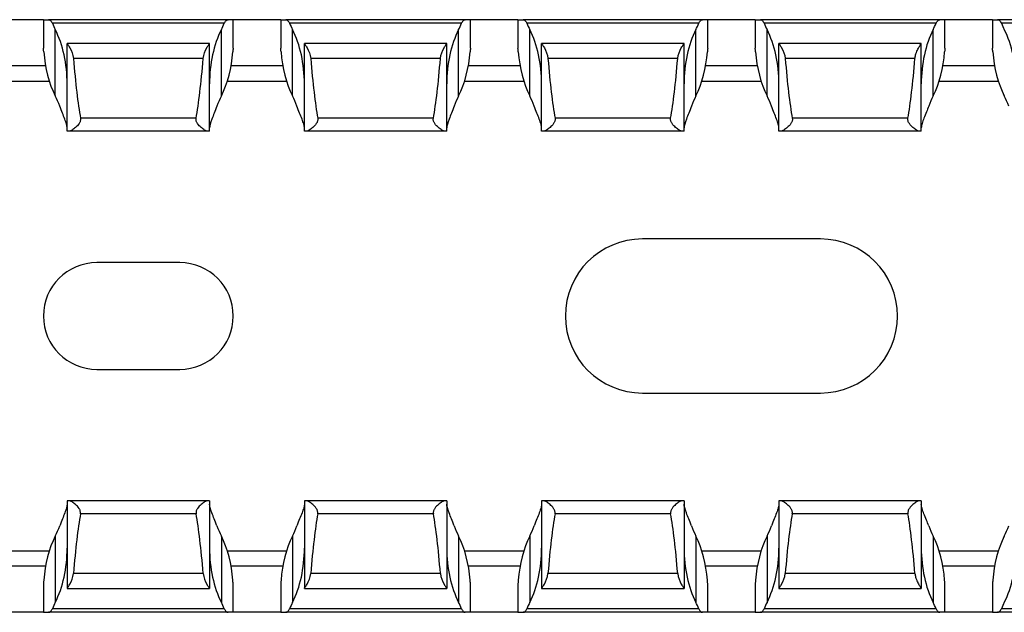
# Model space of a CAD drawing. Units: millimetres. Extents: x 64 to 622, y 65 to 231.
# Drawn here: x 342 to 383, y 74 to 99 of the extents above; entities that cross this region are included whole.
import ezdxf

# ---------------------------------------------------------------- set-up
doc = ezdxf.new("R2010")
doc.units = ezdxf.units.MM

msp = doc.modelspace()

# ---------------------------------------------------------------- linework, layer by layer
at = {"color": 7, "linetype": 'Continuous', "lineweight": 30}
for p, q in [((342.677, 99.262), (340.677, 99.262)), ((342.677, 99.262), (342.677, 98.06)), ((342.677, 99.262), (342.895, 99.262)), ((350.459, 99.262), (342.895, 99.262)), ((350.677, 99.262), (350.459, 99.262)), ((350.677, 98.059), (350.677, 99.262)), ((352.677, 99.262), (350.677, 99.262)), ((352.677, 99.262), (352.677, 98.06)), ((352.677, 99.262), (352.895, 99.262)), ((360.459, 99.262), (352.895, 99.262)), ((360.677, 99.262), (360.459, 99.262)), ((360.677, 98.059), (360.677, 99.262)), ((362.677, 99.262), (360.677, 99.262)), ((362.677, 99.262), (362.677, 98.06)), ((362.677, 99.262), (362.895, 99.262)), ((370.459, 99.262), (362.895, 99.262)), ((370.677, 99.262), (370.459, 99.262)), ((370.677, 98.059), (370.677, 99.262)), ((372.677, 99.262), (370.677, 99.262)), ((372.677, 99.262), (372.677, 98.06)), ((372.677, 99.262), (372.895, 99.262)), ((380.459, 99.262), (372.895, 99.262)), ((380.677, 99.262), (380.459, 99.262)), ((380.677, 98.059), (380.677, 99.262)), ((382.677, 99.262), (380.677, 99.262)), ((382.677, 99.262), (382.677, 98.06)), ((382.677, 99.262), (382.895, 99.262)), ((390.459, 99.262), (382.895, 99.262)), ((350.301, 99.112), (343.053, 99.112)), ((343.177, 96.044), (343.177, 98.844)), ((350.177, 96.044), (350.177, 98.844)), ((360.301, 99.112), (353.053, 99.112)), ((353.177, 96.044), (353.177, 98.844)), ((360.177, 96.044), (360.177, 98.844)), ((370.301, 99.112), (363.053, 99.112)), ((363.177, 96.044), (363.177, 98.844)), ((370.177, 96.044), (370.177, 98.844)), ((380.301, 99.112), (373.053, 99.112)), ((373.177, 96.044), (373.177, 98.844)), ((380.177, 96.044), (380.177, 98.844)), ((390.301, 99.112), (383.053, 99.112)), ((349.677, 98.262), (343.677, 98.262)), ((343.677, 94.562), (343.677, 98.262)), ((349.677, 94.562), (349.677, 98.262)), ((349.677, 98.262), (349.677, 98.262)), ((359.677, 98.262), (353.677, 98.262)), ((353.677, 94.562), (353.677, 98.262)), ((359.677, 94.562), (359.677, 98.262)), ((359.677, 98.262), (359.677, 98.262)), ((369.677, 98.262), (363.677, 98.262)), ((363.677, 94.562), (363.677, 98.262)), ((369.677, 94.562), (369.677, 98.262)), ((369.677, 98.262), (369.677, 98.262)), ((379.677, 98.262), (373.677, 98.262)), ((373.677, 94.562), (373.677, 98.262)), ((373.677, 98.262), (373.677, 98.262)), ((379.677, 94.562), (379.677, 98.262)), ((349.41, 97.623), (343.943, 97.623)), ((359.41, 97.623), (353.943, 97.623)), ((369.41, 97.623), (363.943, 97.623)), ((379.41, 97.623), (373.943, 97.623)), ((340.428, 96.662), (342.926, 96.662)), ((350.428, 96.662), (352.926, 96.662)), ((360.428, 96.662), (362.926, 96.662)), ((370.428, 96.662), (372.926, 96.662)), ((380.428, 96.662), (382.926, 96.662)), ((349.113, 95.106), (344.241, 95.106)), ((359.113, 95.106), (354.241, 95.106)), ((369.113, 95.106), (364.241, 95.106)), ((379.113, 95.106), (374.241, 95.106)), ((343.761, 94.562), (343.677, 94.562)), ((349.593, 94.562), (343.761, 94.562)), ((349.677, 94.562), (349.593, 94.562)), ((353.761, 94.562), (353.677, 94.562)), ((359.593, 94.562), (353.761, 94.562)), ((359.677, 94.562), (359.593, 94.562)), ((363.761, 94.562), (363.677, 94.562)), ((369.593, 94.562), (363.761, 94.562)), ((369.677, 94.562), (369.593, 94.562)), ((373.761, 94.562), (373.677, 94.562)), ((379.593, 94.562), (373.761, 94.562)), ((379.677, 94.562), (379.593, 94.562)), ((375.427, 90.012), (367.927, 90.012)), ((348.427, 89.012), (344.927, 89.012)), ((344.927, 84.512), (348.427, 84.512)), ((367.927, 83.512), (375.427, 83.512)), ((343.677, 78.962), (343.677, 75.262)), ((343.761, 78.962), (343.677, 78.962)), ((349.593, 78.962), (343.761, 78.962)), ((349.677, 78.962), (349.593, 78.962)), ((349.677, 78.962), (349.677, 75.262)), ((353.677, 78.962), (353.677, 75.262)), ((353.761, 78.962), (353.677, 78.962)), ((359.593, 78.962), (353.761, 78.962)), ((359.677, 78.962), (359.593, 78.962)), ((359.677, 78.962), (359.677, 75.262)), ((363.677, 78.962), (363.677, 75.262)), ((363.761, 78.962), (363.677, 78.962)), ((369.593, 78.962), (363.761, 78.962)), ((369.677, 78.962), (369.593, 78.962)), ((369.677, 78.962), (369.677, 75.262)), ((373.677, 78.962), (373.677, 75.262)), ((373.761, 78.962), (373.677, 78.962)), ((379.593, 78.962), (373.761, 78.962)), ((379.677, 78.962), (379.593, 78.962)), ((379.677, 78.962), (379.677, 75.262)), ((349.113, 78.418), (344.241, 78.418)), ((359.113, 78.418), (354.241, 78.418)), ((369.113, 78.418), (364.241, 78.418)), ((379.113, 78.418), (374.241, 78.418)), ((343.177, 77.481), (343.177, 74.681)), ((350.177, 77.481), (350.177, 74.681)), ((353.177, 77.481), (353.177, 74.681)), ((360.177, 77.481), (360.177, 74.681)), ((363.177, 77.481), (363.177, 74.681)), ((370.177, 77.481), (370.177, 74.681)), ((373.177, 77.481), (373.177, 74.681)), ((380.177, 77.481), (380.177, 74.681)), ((340.428, 76.862), (342.926, 76.862)), ((350.428, 76.862), (352.926, 76.862)), ((360.428, 76.862), (362.926, 76.862)), ((370.428, 76.862), (372.926, 76.862)), ((380.428, 76.862), (382.926, 76.862)), ((349.41, 75.901), (343.943, 75.901)), ((359.41, 75.901), (353.943, 75.901)), ((369.41, 75.901), (363.943, 75.901)), ((379.41, 75.901), (373.943, 75.901)), ((342.677, 75.464), (342.677, 74.262)), ((343.677, 75.262), (349.677, 75.262)), ((343.677, 75.262), (343.677, 75.262)), ((350.677, 74.262), (350.677, 75.465)), ((352.677, 75.464), (352.677, 74.262)), ((353.677, 75.262), (359.677, 75.262)), ((353.677, 75.262), (353.677, 75.262)), ((360.677, 74.262), (360.677, 75.465)), ((362.677, 75.464), (362.677, 74.262)), ((363.677, 75.262), (369.677, 75.262)), ((363.677, 75.262), (363.677, 75.262)), ((370.677, 74.262), (370.677, 75.465)), ((372.677, 75.464), (372.677, 74.262)), ((373.677, 75.262), (379.677, 75.262)), ((379.677, 75.262), (379.677, 75.262)), ((380.677, 74.262), (380.677, 75.465)), ((382.677, 75.464), (382.677, 74.262)), ((350.301, 74.412), (343.053, 74.412)), ((360.301, 74.412), (353.053, 74.412)), ((370.301, 74.412), (363.053, 74.412)), ((380.301, 74.412), (373.053, 74.412)), ((390.301, 74.412), (383.053, 74.412)), ((342.677, 74.262), (340.677, 74.262)), ((342.677, 74.262), (342.895, 74.262)), ((350.459, 74.262), (342.895, 74.262)), ((350.677, 74.262), (350.459, 74.262)), ((352.677, 74.262), (350.677, 74.262)), ((352.677, 74.262), (352.895, 74.262)), ((360.459, 74.262), (352.895, 74.262)), ((360.677, 74.262), (360.459, 74.262)), ((362.677, 74.262), (360.677, 74.262)), ((362.677, 74.262), (362.895, 74.262)), ((370.459, 74.262), (362.895, 74.262)), ((370.677, 74.262), (370.459, 74.262)), ((372.677, 74.262), (370.677, 74.262)), ((372.677, 74.262), (372.895, 74.262)), ((380.459, 74.262), (372.895, 74.262)), ((380.677, 74.262), (380.459, 74.262)), ((382.677, 74.262), (380.677, 74.262)), ((382.677, 74.262), (382.895, 74.262)), ((390.459, 74.262), (382.895, 74.262))]:
    msp.add_line(p, q, dxfattribs=at)
at = {"color": 8, "linetype": 'Continuous', "lineweight": 30}
for p, q in [((342.766, 97.312), (340.588, 97.312)), ((352.766, 97.312), (350.588, 97.312)), ((362.766, 97.312), (360.588, 97.312)), ((372.766, 97.312), (370.588, 97.312)), ((382.766, 97.312), (380.588, 97.312)), ((342.766, 76.212), (340.588, 76.212)), ((352.766, 76.212), (350.588, 76.212)), ((362.766, 76.212), (360.588, 76.212)), ((372.766, 76.212), (370.588, 76.212)), ((382.766, 76.212), (380.588, 76.212))]:
    msp.add_line(p, q, dxfattribs=at)
at = {"color": 7, "linetype": 'Continuous', "lineweight": 30}
for centre, radius, start, end in [((367.927, 86.762), 3.25, 90, 270), ((375.427, 86.762), 3.25, 270, 90), ((344.927, 86.762), 2.25, 90, 270), ((348.427, 86.762), 2.25, 270, 90)]:
    msp.add_arc(centre, radius, start, end, dxfattribs=at)
for centre, major_axis, ratio, start_param, end_param in [((344.677, 101.135), (0, 3.464), 0.57735, 2.194358, 2.293531), ((341.677, 96.552), (0, 3.464), 0.57735, 4.712389, 5.435123), ((351.677, 96.552), (0, 3.464), 0.57735, 0.848062, 1.570796), ((348.677, 101.135), (0, 3.464), 0.57735, 3.989655, 4.088827), ((354.677, 101.135), (0, 3.464), 0.57735, 2.194358, 2.293531), ((351.677, 96.552), (0, 3.464), 0.57735, 4.712389, 5.435123), ((361.677, 96.552), (0, 3.464), 0.57735, 0.848062, 1.570796), ((358.677, 101.135), (0, 3.464), 0.57735, 3.989655, 4.088827), ((364.677, 101.135), (0, 3.464), 0.57735, 2.194358, 2.293531), ((361.677, 96.552), (0, 3.464), 0.57735, 4.712389, 5.435123), ((371.677, 96.552), (0, 3.464), 0.57735, 0.848062, 1.570796), ((368.677, 101.135), (0, 3.464), 0.57735, 3.989655, 4.088827), ((374.677, 101.135), (0, 3.464), 0.57735, 2.194358, 2.293531), ((371.677, 96.552), (0, 3.464), 0.57735, 4.712389, 5.435123), ((381.677, 96.552), (0, 3.464), 0.57735, 0.848062, 1.570796), ((378.677, 101.135), (0, 3.464), 0.57735, 3.989655, 4.088827), ((384.677, 101.135), (0, 3.464), 0.57735, 2.194358, 2.293531), ((381.677, 96.552), (0, 3.464), 0.57735, 4.712389, 5.435123), ((344.677, 98.335), (0, 3.464), 0.57735, 1.693151, 2.293531), ((344.677, 105.393), (0, 11.43), 0.087489, 2.318223, 2.690566), ((348.677, 105.393), (0, 11.43), 0.087489, 3.592619, 3.964963), ((348.677, 98.335), (0, 3.464), 0.57735, 3.989655, 4.590034), ((354.677, 98.335), (0, 3.464), 0.57735, 1.693151, 2.293531), ((354.677, 105.393), (0, 11.43), 0.087489, 2.318223, 2.690566), ((358.677, 105.393), (0, 11.43), 0.087489, 3.592619, 3.964963), ((358.677, 98.335), (0, 3.464), 0.57735, 3.989655, 4.590034), ((364.677, 98.335), (0, 3.464), 0.57735, 1.693151, 2.293531), ((364.677, 105.393), (0, 11.43), 0.087489, 2.318223, 2.690566), ((368.677, 105.393), (0, 11.43), 0.087489, 3.592619, 3.964963), ((368.677, 98.335), (0, 3.464), 0.57735, 3.989655, 4.590034), ((374.677, 98.335), (0, 3.464), 0.57735, 1.693151, 2.293531), ((374.677, 105.393), (0, 11.43), 0.087489, 2.318223, 2.690566), ((378.677, 105.393), (0, 11.43), 0.087489, 3.592619, 3.964963), ((378.677, 98.335), (0, 3.464), 0.57735, 3.989655, 4.590034), ((384.677, 98.335), (0, 3.464), 0.57735, 1.693151, 2.293531), ((341.677, 93.752), (0, 3.464), 0.57735, 5.279115, 5.435123), ((351.677, 93.752), (0, 3.464), 0.57735, 0.848062, 1.00407), ((351.677, 93.752), (0, 3.464), 0.57735, 5.279115, 5.435123), ((361.677, 93.752), (0, 3.464), 0.57735, 0.848062, 1.00407), ((361.677, 93.752), (0, 3.464), 0.57735, 5.279115, 5.435123), ((371.677, 93.752), (0, 3.464), 0.57735, 0.848062, 1.00407), ((371.677, 93.752), (0, 3.464), 0.57735, 5.279115, 5.435123), ((381.677, 93.752), (0, 3.464), 0.57735, 0.848062, 1.00407), ((381.677, 93.752), (0, 3.464), 0.57735, 5.279115, 5.435123), ((344.677, 68.131), (0, 11.43), 0.087489, 0.451027, 0.82337), ((348.677, 68.131), (0, 11.43), 0.087489, 5.459815, 5.832158), ((354.677, 68.131), (0, 11.43), 0.087489, 0.451027, 0.82337), ((358.677, 68.131), (0, 11.43), 0.087489, 5.459815, 5.832158), ((364.677, 68.131), (0, 11.43), 0.087489, 0.451027, 0.82337), ((368.677, 68.131), (0, 11.43), 0.087489, 5.459815, 5.832158), ((374.677, 68.131), (0, 11.43), 0.087489, 0.451027, 0.82337), ((378.677, 68.131), (0, 11.43), 0.087489, 5.459815, 5.832158), ((341.677, 79.772), (0, 3.464), 0.57735, 3.989655, 4.145663), ((351.677, 79.772), (0, 3.464), 0.57735, 2.137523, 2.293531), ((351.677, 79.772), (0, 3.464), 0.57735, 3.989655, 4.145663), ((361.677, 79.772), (0, 3.464), 0.57735, 2.137523, 2.293531), ((361.677, 79.772), (0, 3.464), 0.57735, 3.989655, 4.145663), ((371.677, 79.772), (0, 3.464), 0.57735, 2.137523, 2.293531), ((371.677, 79.772), (0, 3.464), 0.57735, 3.989655, 4.145663), ((381.677, 79.772), (0, 3.464), 0.57735, 2.137523, 2.293531), ((381.677, 79.772), (0, 3.464), 0.57735, 3.989655, 4.145663), ((344.677, 75.189), (0, 3.464), 0.57735, 0.848062, 1.448441), ((348.677, 75.189), (0, 3.464), 0.57735, 4.834744, 5.435123), ((354.677, 75.189), (0, 3.464), 0.57735, 0.848062, 1.448441), ((358.677, 75.189), (0, 3.464), 0.57735, 4.834744, 5.435123), ((364.677, 75.189), (0, 3.464), 0.57735, 0.848062, 1.448441), ((368.677, 75.189), (0, 3.464), 0.57735, 4.834744, 5.435123), ((374.677, 75.189), (0, 3.464), 0.57735, 0.848062, 1.448441), ((378.677, 75.189), (0, 3.464), 0.57735, 4.834744, 5.435123), ((384.677, 75.189), (0, 3.464), 0.57735, 0.848062, 1.448441), ((341.677, 76.972), (0, 3.464), 0.57735, 3.989655, 4.712389), ((351.677, 76.972), (0, 3.464), 0.57735, 1.570796, 2.293531), ((351.677, 76.972), (0, 3.464), 0.57735, 3.989655, 4.712389), ((361.677, 76.972), (0, 3.464), 0.57735, 1.570796, 2.293531), ((361.677, 76.972), (0, 3.464), 0.57735, 3.989655, 4.712389), ((371.677, 76.972), (0, 3.464), 0.57735, 1.570796, 2.293531), ((371.677, 76.972), (0, 3.464), 0.57735, 3.989655, 4.712389), ((381.677, 76.972), (0, 3.464), 0.57735, 1.570796, 2.293531), ((381.677, 76.972), (0, 3.464), 0.57735, 3.989655, 4.712389), ((344.677, 72.389), (0, 3.464), 0.57735, 0.848062, 0.947235), ((348.677, 72.389), (0, 3.464), 0.57735, 5.335951, 5.435123), ((354.677, 72.389), (0, 3.464), 0.57735, 0.848062, 0.947235), ((358.677, 72.389), (0, 3.464), 0.57735, 5.335951, 5.435123), ((364.677, 72.389), (0, 3.464), 0.57735, 0.848062, 0.947235), ((368.677, 72.389), (0, 3.464), 0.57735, 5.335951, 5.435123), ((374.677, 72.389), (0, 3.464), 0.57735, 0.848062, 0.947235), ((378.677, 72.389), (0, 3.464), 0.57735, 5.335951, 5.435123), ((384.677, 72.389), (0, 3.464), 0.57735, 0.848062, 0.947235)]:
    msp.add_ellipse(centre, major_axis=major_axis, ratio=ratio, start_param=start_param, end_param=end_param, dxfattribs=at)
for points, knots in [([(342.895, 99.262), (342.922, 99.262), (342.951, 99.248), (343.006, 99.197), (343.033, 99.16), (343.053, 99.112)], [0, 0, 0, 0, 0.5, 0.5, 1, 1, 1, 1]), ([(350.301, 99.112), (350.32, 99.16), (350.348, 99.198), (350.403, 99.248), (350.432, 99.262), (350.459, 99.262)], [0, 0, 0, 0, 0.5, 0.5, 1, 1, 1, 1]), ([(352.895, 99.262), (352.922, 99.262), (352.951, 99.248), (353.006, 99.197), (353.033, 99.16), (353.053, 99.112)], [0, 0, 0, 0, 0.5, 0.5, 1, 1, 1, 1]), ([(360.301, 99.112), (360.32, 99.16), (360.348, 99.198), (360.403, 99.248), (360.432, 99.262), (360.459, 99.262)], [0, 0, 0, 0, 0.5, 0.5, 1, 1, 1, 1]), ([(362.895, 99.262), (362.922, 99.262), (362.951, 99.248), (363.006, 99.197), (363.033, 99.16), (363.053, 99.112)], [0, 0, 0, 0, 0.5, 0.5, 1, 1, 1, 1]), ([(370.301, 99.112), (370.32, 99.16), (370.348, 99.198), (370.403, 99.248), (370.432, 99.262), (370.459, 99.262)], [0, 0, 0, 0, 0.5, 0.5, 1, 1, 1, 1]), ([(372.895, 99.262), (372.922, 99.262), (372.951, 99.248), (373.006, 99.197), (373.033, 99.16), (373.053, 99.112)], [0, 0, 0, 0, 0.5, 0.5, 1, 1, 1, 1]), ([(380.301, 99.112), (380.32, 99.16), (380.348, 99.198), (380.403, 99.248), (380.432, 99.262), (380.459, 99.262)], [0, 0, 0, 0, 0.5, 0.5, 1, 1, 1, 1]), ([(382.895, 99.262), (382.915, 99.258), (382.956, 99.249), (383.014, 99.191), (383.042, 99.135), (383.053, 99.112)], [0, 0, 0, 0, 0.368915, 0.737703, 1, 1, 1, 1]), ([(342.692, 97.912), (342.689, 97.957), (342.685, 97.996), (342.678, 98.048), (342.677, 98.062), (342.677, 98.062)], [0, 0, 0, 0, 0.5, 0.5, 1, 1, 1, 1]), ([(343.677, 98.262), (343.677, 98.26), (343.689, 98.24), (343.731, 98.173), (343.76, 98.126), (343.854, 97.955), (343.929, 97.8), (343.943, 97.623)], [0, 0, 0, 0, 0.25, 0.25, 0.5, 0.5, 1, 1, 1, 1]), ([(349.41, 97.623), (349.425, 97.8), (349.5, 97.956), (349.594, 98.126), (349.623, 98.173), (349.665, 98.24), (349.677, 98.26), (349.677, 98.262)], [0, 0, 0, 0, 0.5, 0.5, 0.75, 0.75, 1, 1, 1, 1]), ([(350.677, 98.062), (350.677, 98.062), (350.675, 98.048), (350.669, 97.996), (350.665, 97.957), (350.662, 97.912)], [0, 0, 0, 0, 0.5, 0.5, 1, 1, 1, 1]), ([(352.692, 97.912), (352.689, 97.957), (352.685, 97.996), (352.678, 98.048), (352.677, 98.062), (352.677, 98.062)], [0, 0, 0, 0, 0.5, 0.5, 1, 1, 1, 1]), ([(353.677, 98.262), (353.677, 98.26), (353.689, 98.24), (353.731, 98.173), (353.76, 98.126), (353.854, 97.955), (353.929, 97.8), (353.943, 97.623)], [0, 0, 0, 0, 0.25, 0.25, 0.5, 0.5, 1, 1, 1, 1]), ([(359.41, 97.623), (359.425, 97.8), (359.5, 97.956), (359.594, 98.126), (359.623, 98.173), (359.665, 98.24), (359.677, 98.26), (359.677, 98.262)], [0, 0, 0, 0, 0.5, 0.5, 0.75, 0.75, 1, 1, 1, 1]), ([(360.677, 98.062), (360.677, 98.062), (360.675, 98.048), (360.669, 97.996), (360.665, 97.957), (360.662, 97.912)], [0, 0, 0, 0, 0.5, 0.5, 1, 1, 1, 1]), ([(362.692, 97.912), (362.689, 97.957), (362.685, 97.996), (362.678, 98.048), (362.677, 98.062), (362.677, 98.062)], [0, 0, 0, 0, 0.5, 0.5, 1, 1, 1, 1]), ([(363.677, 98.262), (363.677, 98.26), (363.689, 98.24), (363.731, 98.173), (363.76, 98.126), (363.854, 97.955), (363.929, 97.8), (363.943, 97.623)], [0, 0, 0, 0, 0.25, 0.25, 0.5, 0.5, 1, 1, 1, 1]), ([(369.41, 97.623), (369.425, 97.8), (369.5, 97.956), (369.594, 98.126), (369.623, 98.173), (369.665, 98.24), (369.677, 98.26), (369.677, 98.262)], [0, 0, 0, 0, 0.5, 0.5, 0.75, 0.75, 1, 1, 1, 1]), ([(370.677, 98.062), (370.677, 98.062), (370.675, 98.048), (370.669, 97.996), (370.665, 97.957), (370.662, 97.912)], [0, 0, 0, 0, 0.5, 0.5, 1, 1, 1, 1]), ([(372.692, 97.912), (372.691, 97.924), (372.688, 97.964), (372.682, 98.019), (372.677, 98.056), (372.677, 98.06), (372.677, 98.062)], [0, 0, 0, 0, 0.132386, 0.453879, 0.776651, 1, 1, 1, 1]), ([(373.677, 98.262), (373.677, 98.26), (373.689, 98.24), (373.731, 98.173), (373.76, 98.126), (373.854, 97.955), (373.929, 97.8), (373.943, 97.623)], [0, 0, 0, 0, 0.25, 0.25, 0.5, 0.5, 1, 1, 1, 1]), ([(379.41, 97.623), (379.418, 97.674), (379.436, 97.802), (379.513, 97.982), (379.599, 98.137), (379.665, 98.239), (379.673, 98.254), (379.677, 98.262)], [0, 0, 0, 0, 0.146089, 0.370673, 0.600094, 0.81199, 1, 1, 1, 1]), ([(380.677, 98.062), (380.677, 98.062), (380.675, 98.048), (380.669, 97.996), (380.665, 97.957), (380.662, 97.912)], [0, 0, 0, 0, 0.5, 0.5, 1, 1, 1, 1]), ([(382.692, 97.912), (382.691, 97.924), (382.688, 97.964), (382.682, 98.019), (382.677, 98.056), (382.677, 98.06), (382.677, 98.062)], [0, 0, 0, 0, 0.132381, 0.453874, 0.77665, 1, 1, 1, 1]), ([(343.677, 94.699), (343.677, 94.742), (343.667, 94.797), (343.632, 94.921), (343.606, 94.993), (343.517, 95.227), (343.439, 95.408), (343.364, 95.612)], [0, 0, 0, 0, 0.25, 0.25, 0.5, 0.5, 1, 1, 1, 1]), ([(349.99, 95.612), (349.915, 95.41), (349.836, 95.225), (349.718, 94.916), (349.677, 94.786), (349.677, 94.699)], [0, 0, 0, 0, 0.5, 0.5, 1, 1, 1, 1]), ([(353.677, 94.699), (353.677, 94.742), (353.667, 94.797), (353.632, 94.921), (353.606, 94.993), (353.517, 95.227), (353.439, 95.408), (353.364, 95.612)], [0, 0, 0, 0, 0.25, 0.25, 0.5, 0.5, 1, 1, 1, 1]), ([(359.99, 95.612), (359.915, 95.41), (359.836, 95.225), (359.718, 94.916), (359.677, 94.786), (359.677, 94.699)], [0, 0, 0, 0, 0.5, 0.5, 1, 1, 1, 1]), ([(363.677, 94.699), (363.677, 94.742), (363.667, 94.797), (363.632, 94.921), (363.606, 94.993), (363.517, 95.227), (363.439, 95.408), (363.364, 95.612)], [0, 0, 0, 0, 0.25, 0.25, 0.5, 0.5, 1, 1, 1, 1]), ([(369.99, 95.612), (369.915, 95.41), (369.836, 95.225), (369.718, 94.916), (369.677, 94.786), (369.677, 94.699)], [0, 0, 0, 0, 0.5, 0.5, 1, 1, 1, 1]), ([(373.677, 94.699), (373.677, 94.742), (373.667, 94.797), (373.632, 94.921), (373.606, 94.993), (373.517, 95.227), (373.439, 95.408), (373.364, 95.612)], [0, 0, 0, 0, 0.25, 0.25, 0.5, 0.5, 1, 1, 1, 1]), ([(379.99, 95.612), (379.959, 95.532), (379.852, 95.251), (379.707, 94.918), (379.685, 94.757), (379.677, 94.699)], [0, 0, 0, 0, 0.202724, 0.713078, 1, 1, 1, 1]), ([(344.241, 95.106), (344.248, 95.066), (344.245, 95.024), (344.22, 94.946), (344.201, 94.911), (344.135, 94.815), (344.083, 94.762), (343.98, 94.671), (343.929, 94.633), (343.836, 94.579), (343.794, 94.562), (343.761, 94.562)], [0, 0, 0, 0, 0.125, 0.125, 0.25, 0.25, 0.5, 0.5, 0.75, 0.75, 1, 1, 1, 1]), ([(349.593, 94.562), (349.56, 94.562), (349.518, 94.579), (349.425, 94.633), (349.374, 94.671), (349.271, 94.762), (349.219, 94.815), (349.153, 94.911), (349.133, 94.946), (349.109, 95.023), (349.106, 95.066), (349.113, 95.106)], [0, 0, 0, 0, 0.25, 0.25, 0.5, 0.5, 0.75, 0.75, 0.875, 0.875, 1, 1, 1, 1]), ([(354.241, 95.106), (354.248, 95.066), (354.245, 95.024), (354.22, 94.946), (354.201, 94.911), (354.135, 94.815), (354.083, 94.762), (353.98, 94.671), (353.929, 94.633), (353.836, 94.579), (353.794, 94.562), (353.761, 94.562)], [0, 0, 0, 0, 0.125, 0.125, 0.25, 0.25, 0.5, 0.5, 0.75, 0.75, 1, 1, 1, 1]), ([(359.593, 94.562), (359.56, 94.562), (359.518, 94.579), (359.425, 94.633), (359.374, 94.671), (359.271, 94.762), (359.219, 94.815), (359.153, 94.911), (359.133, 94.946), (359.109, 95.023), (359.106, 95.066), (359.113, 95.106)], [0, 0, 0, 0, 0.25, 0.25, 0.5, 0.5, 0.75, 0.75, 0.875, 0.875, 1, 1, 1, 1]), ([(364.241, 95.106), (364.248, 95.066), (364.245, 95.024), (364.22, 94.946), (364.201, 94.911), (364.135, 94.815), (364.083, 94.762), (363.98, 94.671), (363.929, 94.633), (363.836, 94.579), (363.794, 94.562), (363.761, 94.562)], [0, 0, 0, 0, 0.125, 0.125, 0.25, 0.25, 0.5, 0.5, 0.75, 0.75, 1, 1, 1, 1]), ([(369.593, 94.562), (369.56, 94.562), (369.518, 94.579), (369.425, 94.633), (369.374, 94.671), (369.271, 94.762), (369.219, 94.815), (369.153, 94.911), (369.133, 94.946), (369.109, 95.023), (369.106, 95.066), (369.113, 95.106)], [0, 0, 0, 0, 0.25, 0.25, 0.5, 0.5, 0.75, 0.75, 0.875, 0.875, 1, 1, 1, 1]), ([(374.241, 95.106), (374.248, 95.066), (374.245, 95.024), (374.22, 94.946), (374.201, 94.911), (374.135, 94.815), (374.083, 94.762), (373.98, 94.671), (373.929, 94.633), (373.836, 94.579), (373.794, 94.562), (373.761, 94.562)], [0, 0, 0, 0, 0.125, 0.125, 0.25, 0.25, 0.5, 0.5, 0.75, 0.75, 1, 1, 1, 1]), ([(379.593, 94.562), (379.56, 94.562), (379.518, 94.579), (379.425, 94.633), (379.374, 94.671), (379.271, 94.762), (379.219, 94.815), (379.153, 94.911), (379.133, 94.946), (379.109, 95.023), (379.106, 95.066), (379.113, 95.106)], [0, 0, 0, 0, 0.25, 0.25, 0.5, 0.5, 0.75, 0.75, 0.875, 0.875, 1, 1, 1, 1]), ([(344.241, 78.418), (344.248, 78.458), (344.245, 78.5), (344.22, 78.578), (344.201, 78.613), (344.135, 78.709), (344.083, 78.762), (343.98, 78.853), (343.929, 78.891), (343.836, 78.945), (343.794, 78.962), (343.761, 78.962)], [0, 0, 0, 0, 0.125, 0.125, 0.25, 0.25, 0.5, 0.5, 0.75, 0.75, 1, 1, 1, 1]), ([(349.593, 78.962), (349.56, 78.962), (349.518, 78.945), (349.425, 78.891), (349.374, 78.853), (349.271, 78.762), (349.219, 78.709), (349.153, 78.613), (349.133, 78.578), (349.109, 78.501), (349.106, 78.458), (349.113, 78.418)], [0, 0, 0, 0, 0.25, 0.25, 0.5, 0.5, 0.75, 0.75, 0.875, 0.875, 1, 1, 1, 1]), ([(354.241, 78.418), (354.248, 78.458), (354.245, 78.5), (354.22, 78.578), (354.201, 78.613), (354.135, 78.709), (354.083, 78.762), (353.98, 78.853), (353.929, 78.891), (353.836, 78.945), (353.794, 78.962), (353.761, 78.962)], [0, 0, 0, 0, 0.125, 0.125, 0.25, 0.25, 0.5, 0.5, 0.75, 0.75, 1, 1, 1, 1]), ([(359.593, 78.962), (359.56, 78.962), (359.518, 78.945), (359.425, 78.891), (359.374, 78.853), (359.271, 78.762), (359.219, 78.709), (359.153, 78.613), (359.133, 78.578), (359.109, 78.501), (359.106, 78.458), (359.113, 78.418)], [0, 0, 0, 0, 0.25, 0.25, 0.5, 0.5, 0.75, 0.75, 0.875, 0.875, 1, 1, 1, 1]), ([(364.241, 78.418), (364.248, 78.458), (364.245, 78.5), (364.22, 78.578), (364.201, 78.613), (364.135, 78.709), (364.083, 78.762), (363.98, 78.853), (363.929, 78.891), (363.836, 78.945), (363.794, 78.962), (363.761, 78.962)], [0, 0, 0, 0, 0.125, 0.125, 0.25, 0.25, 0.5, 0.5, 0.75, 0.75, 1, 1, 1, 1]), ([(369.593, 78.962), (369.56, 78.962), (369.518, 78.945), (369.425, 78.891), (369.374, 78.853), (369.271, 78.762), (369.219, 78.709), (369.153, 78.613), (369.133, 78.578), (369.109, 78.501), (369.106, 78.458), (369.113, 78.418)], [0, 0, 0, 0, 0.25, 0.25, 0.5, 0.5, 0.75, 0.75, 0.875, 0.875, 1, 1, 1, 1]), ([(374.241, 78.418), (374.248, 78.458), (374.245, 78.5), (374.22, 78.578), (374.201, 78.613), (374.135, 78.709), (374.083, 78.762), (373.98, 78.853), (373.929, 78.891), (373.836, 78.945), (373.794, 78.962), (373.761, 78.962)], [0, 0, 0, 0, 0.125, 0.125, 0.25, 0.25, 0.5, 0.5, 0.75, 0.75, 1, 1, 1, 1]), ([(379.593, 78.962), (379.56, 78.962), (379.518, 78.945), (379.425, 78.891), (379.374, 78.853), (379.271, 78.762), (379.219, 78.709), (379.153, 78.613), (379.133, 78.578), (379.109, 78.501), (379.106, 78.458), (379.113, 78.418)], [0, 0, 0, 0, 0.25, 0.25, 0.5, 0.5, 0.75, 0.75, 0.875, 0.875, 1, 1, 1, 1]), ([(343.677, 78.825), (343.677, 78.782), (343.667, 78.727), (343.632, 78.603), (343.606, 78.531), (343.517, 78.297), (343.439, 78.116), (343.364, 77.912)], [0, 0, 0, 0, 0.25, 0.25, 0.5, 0.5, 1, 1, 1, 1]), ([(349.99, 77.912), (349.915, 78.114), (349.836, 78.299), (349.718, 78.608), (349.677, 78.738), (349.677, 78.825)], [0, 0, 0, 0, 0.5, 0.5, 1, 1, 1, 1]), ([(353.677, 78.825), (353.677, 78.782), (353.667, 78.727), (353.632, 78.603), (353.606, 78.531), (353.517, 78.297), (353.439, 78.116), (353.364, 77.912)], [0, 0, 0, 0, 0.25, 0.25, 0.5, 0.5, 1, 1, 1, 1]), ([(359.99, 77.912), (359.915, 78.114), (359.836, 78.299), (359.718, 78.608), (359.677, 78.738), (359.677, 78.825)], [0, 0, 0, 0, 0.5, 0.5, 1, 1, 1, 1]), ([(363.677, 78.825), (363.677, 78.782), (363.667, 78.727), (363.632, 78.603), (363.606, 78.531), (363.517, 78.297), (363.439, 78.116), (363.364, 77.912)], [0, 0, 0, 0, 0.25, 0.25, 0.5, 0.5, 1, 1, 1, 1]), ([(369.99, 77.912), (369.915, 78.114), (369.836, 78.299), (369.718, 78.608), (369.677, 78.738), (369.677, 78.825)], [0, 0, 0, 0, 0.5, 0.5, 1, 1, 1, 1]), ([(373.677, 78.825), (373.677, 78.782), (373.667, 78.727), (373.632, 78.603), (373.606, 78.531), (373.517, 78.297), (373.439, 78.116), (373.364, 77.912)], [0, 0, 0, 0, 0.25, 0.25, 0.5, 0.5, 1, 1, 1, 1]), ([(379.99, 77.912), (379.959, 77.992), (379.852, 78.273), (379.707, 78.606), (379.685, 78.767), (379.677, 78.825)], [0, 0, 0, 0, 0.202724, 0.713078, 1, 1, 1, 1]), ([(342.692, 75.612), (342.689, 75.567), (342.685, 75.529), (342.678, 75.476), (342.677, 75.462), (342.677, 75.462)], [0, 0, 0, 0, 0.5, 0.5, 1, 1, 1, 1]), ([(343.677, 75.262), (343.677, 75.264), (343.689, 75.284), (343.731, 75.351), (343.76, 75.398), (343.854, 75.569), (343.929, 75.724), (343.943, 75.901)], [0, 0, 0, 0, 0.25, 0.25, 0.5, 0.5, 1, 1, 1, 1]), ([(349.41, 75.901), (349.425, 75.724), (349.5, 75.568), (349.594, 75.398), (349.623, 75.351), (349.665, 75.284), (349.677, 75.264), (349.677, 75.262)], [0, 0, 0, 0, 0.5, 0.5, 0.75, 0.75, 1, 1, 1, 1]), ([(350.677, 75.462), (350.677, 75.462), (350.675, 75.476), (350.669, 75.528), (350.665, 75.567), (350.662, 75.612)], [0, 0, 0, 0, 0.5, 0.5, 1, 1, 1, 1]), ([(352.692, 75.612), (352.689, 75.567), (352.685, 75.529), (352.678, 75.476), (352.677, 75.462), (352.677, 75.462)], [0, 0, 0, 0, 0.5, 0.5, 1, 1, 1, 1]), ([(353.677, 75.262), (353.677, 75.264), (353.689, 75.284), (353.731, 75.351), (353.76, 75.398), (353.854, 75.569), (353.929, 75.724), (353.943, 75.901)], [0, 0, 0, 0, 0.25, 0.25, 0.5, 0.5, 1, 1, 1, 1]), ([(359.41, 75.901), (359.425, 75.724), (359.5, 75.568), (359.594, 75.398), (359.623, 75.351), (359.665, 75.284), (359.677, 75.264), (359.677, 75.262)], [0, 0, 0, 0, 0.5, 0.5, 0.75, 0.75, 1, 1, 1, 1]), ([(360.677, 75.462), (360.677, 75.462), (360.675, 75.476), (360.669, 75.528), (360.665, 75.567), (360.662, 75.612)], [0, 0, 0, 0, 0.5, 0.5, 1, 1, 1, 1]), ([(362.692, 75.612), (362.689, 75.567), (362.685, 75.529), (362.678, 75.476), (362.677, 75.462), (362.677, 75.462)], [0, 0, 0, 0, 0.5, 0.5, 1, 1, 1, 1]), ([(363.677, 75.262), (363.677, 75.264), (363.689, 75.284), (363.731, 75.351), (363.76, 75.398), (363.854, 75.569), (363.929, 75.724), (363.943, 75.901)], [0, 0, 0, 0, 0.25, 0.25, 0.5, 0.5, 1, 1, 1, 1]), ([(369.41, 75.901), (369.425, 75.724), (369.5, 75.568), (369.594, 75.398), (369.623, 75.351), (369.665, 75.284), (369.677, 75.264), (369.677, 75.262)], [0, 0, 0, 0, 0.5, 0.5, 0.75, 0.75, 1, 1, 1, 1]), ([(370.677, 75.462), (370.677, 75.462), (370.675, 75.476), (370.669, 75.528), (370.665, 75.567), (370.662, 75.612)], [0, 0, 0, 0, 0.5, 0.5, 1, 1, 1, 1]), ([(372.692, 75.612), (372.691, 75.6), (372.688, 75.56), (372.682, 75.505), (372.677, 75.468), (372.677, 75.464), (372.677, 75.462)], [0, 0, 0, 0, 0.132386, 0.453879, 0.776651, 1, 1, 1, 1]), ([(373.677, 75.262), (373.677, 75.264), (373.689, 75.284), (373.731, 75.351), (373.76, 75.398), (373.854, 75.569), (373.929, 75.724), (373.943, 75.901)], [0, 0, 0, 0, 0.25, 0.25, 0.5, 0.5, 1, 1, 1, 1]), ([(379.41, 75.901), (379.418, 75.85), (379.436, 75.722), (379.513, 75.542), (379.599, 75.387), (379.665, 75.285), (379.673, 75.27), (379.677, 75.262)], [0, 0, 0, 0, 0.146089, 0.370673, 0.600094, 0.81199, 1, 1, 1, 1]), ([(380.677, 75.462), (380.677, 75.462), (380.675, 75.476), (380.669, 75.528), (380.665, 75.567), (380.662, 75.612)], [0, 0, 0, 0, 0.5, 0.5, 1, 1, 1, 1]), ([(382.692, 75.612), (382.691, 75.6), (382.688, 75.56), (382.682, 75.505), (382.677, 75.468), (382.677, 75.464), (382.677, 75.462)], [0, 0, 0, 0, 0.132381, 0.453874, 0.77665, 1, 1, 1, 1]), ([(342.895, 74.262), (342.922, 74.262), (342.951, 74.276), (343.006, 74.327), (343.033, 74.364), (343.053, 74.412)], [0, 0, 0, 0, 0.5, 0.5, 1, 1, 1, 1]), ([(350.301, 74.412), (350.32, 74.364), (350.348, 74.326), (350.403, 74.276), (350.432, 74.262), (350.459, 74.262)], [0, 0, 0, 0, 0.5, 0.5, 1, 1, 1, 1]), ([(352.895, 74.262), (352.922, 74.262), (352.951, 74.276), (353.006, 74.327), (353.033, 74.364), (353.053, 74.412)], [0, 0, 0, 0, 0.5, 0.5, 1, 1, 1, 1]), ([(360.301, 74.412), (360.32, 74.364), (360.348, 74.326), (360.403, 74.276), (360.432, 74.262), (360.459, 74.262)], [0, 0, 0, 0, 0.5, 0.5, 1, 1, 1, 1]), ([(362.895, 74.262), (362.922, 74.262), (362.951, 74.276), (363.006, 74.327), (363.033, 74.364), (363.053, 74.412)], [0, 0, 0, 0, 0.5, 0.5, 1, 1, 1, 1]), ([(370.301, 74.412), (370.32, 74.364), (370.348, 74.326), (370.403, 74.276), (370.432, 74.262), (370.459, 74.262)], [0, 0, 0, 0, 0.5, 0.5, 1, 1, 1, 1]), ([(372.895, 74.262), (372.922, 74.262), (372.951, 74.276), (373.006, 74.327), (373.033, 74.364), (373.053, 74.412)], [0, 0, 0, 0, 0.5, 0.5, 1, 1, 1, 1]), ([(380.301, 74.412), (380.32, 74.364), (380.348, 74.326), (380.403, 74.276), (380.432, 74.262), (380.459, 74.262)], [0, 0, 0, 0, 0.5, 0.5, 1, 1, 1, 1]), ([(382.895, 74.262), (382.915, 74.266), (382.956, 74.275), (383.014, 74.333), (383.042, 74.389), (383.053, 74.412)], [0, 0, 0, 0, 0.368915, 0.737703, 1, 1, 1, 1])]:
    msp.add_open_spline(points, degree=3, knots=knots, dxfattribs=at)

doc.saveas('drawing.dxf')
